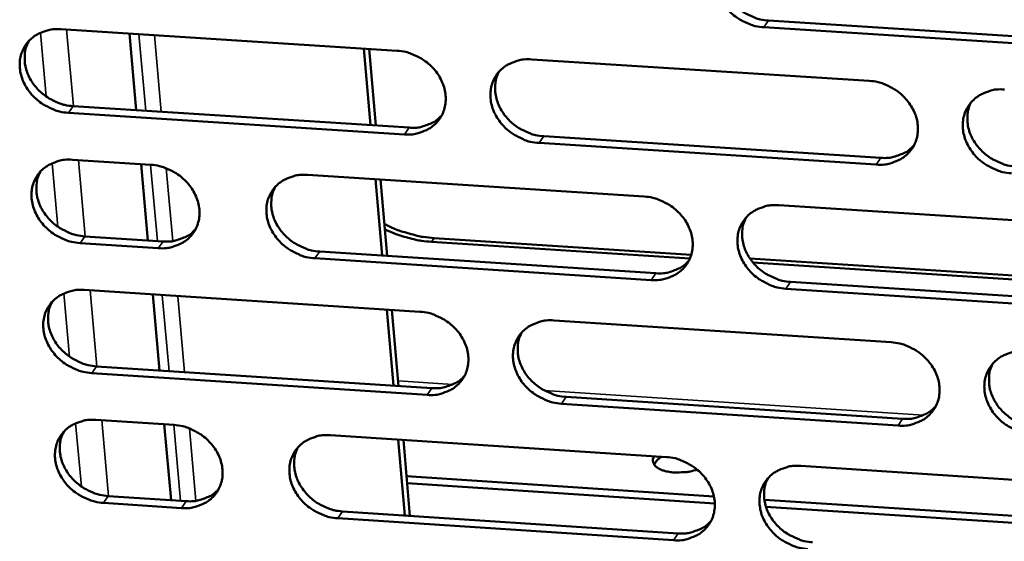
# Model space of a CAD drawing. Units: millimetres. Extents: x 65 to 5858, y 100 to 4100.
# Drawn here: x 5016 to 5054, y 3349 to 3369 of the extents above; entities that cross this region are included whole.
import ezdxf

# ---------------------------------------------------------------- set-up
doc = ezdxf.new("R2010")
doc.units = ezdxf.units.MM
doc.header["$LTSCALE"] = 20
doc.layers.add('Visible (ISO)', color=7, linetype='Continuous', lineweight=50)
doc.layers.add('Visible Narrow (ISO)', color=7, linetype='Continuous', lineweight=35)

msp = doc.modelspace()

# ---------------------------------------------------------------- linework, layer by layer
at = {"layer": 'Visible (ISO)'}
for p, q in [((5044.74, 3369.303), (5057.857, 3368.468)), ((5017.28, 3368.963), (5030.326, 3368.13)), ((5019.94, 3368.793), (5020.205, 3365.823)), ((5057.682, 3368.207), (5044.561, 3369.042)), ((5029.3, 3365.24), (5029.04, 3368.212)), ((5029.503, 3365.227), (5029.243, 3368.199)), ((5035.554, 3367.796), (5048.647, 3366.961)), ((5030.609, 3364.883), (5017.572, 3365.72)), ((5017.757, 3365.98), (5030.791, 3365.144)), ((5048.917, 3363.709), (5035.834, 3364.548)), ((5036.014, 3364.809), (5049.094, 3363.971)), ((5017.735, 3363.897), (5020.773, 3363.702)), ((5020.392, 3363.726), (5020.656, 3360.765)), ((5026.855, 3363.311), (5039.911, 3362.471)), ((5029.742, 3360.178), (5029.483, 3363.142)), ((5029.945, 3360.164), (5029.686, 3363.128)), ((5045.142, 3362.134), (5058.245, 3361.291)), ((5021.062, 3360.464), (5018.026, 3360.661)), ((5018.211, 3360.923), (5021.247, 3360.726)), ((5041.687, 3360.063), (5031.663, 3360.71)), ((5031.764, 3360.856), (5041.741, 3360.212)), ((5027.323, 3360.334), (5040.366, 3359.491)), ((5040.187, 3359.228), (5027.14, 3360.072)), ((5044.013, 3360.065), (5060.072, 3359.029)), ((5060.018, 3358.879), (5044.133, 3359.905)), ((5045.593, 3359.153), (5058.683, 3358.308)), ((5018.189, 3358.842), (5031.209, 3357.998)), ((5058.509, 3358.044), (5045.415, 3358.89)), ((5020.843, 3358.67), (5021.107, 3355.717)), ((5030.183, 3355.126), (5029.925, 3358.082)), ((5030.386, 3355.113), (5030.128, 3358.068)), ((5036.426, 3357.66), (5049.492, 3356.813)), ((5018.665, 3355.876), (5031.672, 3355.029)), ((5031.491, 3354.765), (5018.479, 3355.613)), ((5036.884, 3354.69), (5049.938, 3353.84)), ((5049.761, 3353.575), (5036.704, 3354.426)), ((5018.642, 3353.798), (5021.674, 3353.6)), ((5021.294, 3353.625), (5021.557, 3350.679)), ((5027.743, 3353.204), (5040.773, 3352.353)), ((5030.624, 3350.085), (5030.366, 3353.032)), ((5030.826, 3350.071), (5030.569, 3353.019)), ((5045.994, 3352.012), (5059.069, 3351.158)), ((5030.692, 3351.608), (5042.619, 3350.828)), ((5030.716, 3351.337), (5042.654, 3350.556)), ((5019.117, 3350.839), (5022.146, 3350.641)), ((5021.962, 3350.376), (5018.932, 3350.575)), ((5044.575, 3350.699), (5060.916, 3349.63)), ((5044.637, 3350.426), (5060.95, 3349.358)), ((5041.048, 3349.124), (5028.027, 3349.978)), ((5028.209, 3350.243), (5041.226, 3349.389))]:
    msp.add_line(p, q, dxfattribs=at)
at = {"layer": 'Visible (ISO)', "flags": 128}
for points in [[(5044.561, 3369.042, -0.033652), (5044.221, 3369.09, -0.053674), (5044.015, 3369.156, -0.014383), (5043.656, 3369.329, -0.033215), (5043.508, 3369.418, -0.03372), (5043.289, 3369.595, -0.033265), (5043.092, 3369.803, -0.036205), (5042.933, 3370.024, -0.035249), (5042.805, 3370.273, -0.040075), (5042.722, 3370.518, -0.039001), (5042.677, 3370.781, -0.044226), (5042.677, 3371.03, -0.043488), (5042.72, 3371.279, -0.046651), (5042.804, 3371.508, -0.046469), (5042.93, 3371.718, -0.045646), (5043.093, 3371.903, -0.046037), (5043.286, 3372.054, -0.041768), (5043.43, 3372.13, -0.019576), (5043.754, 3372.254, -0.060489), (5043.967, 3372.299, -0.04104), (5044.288, 3372.3)], [(5043.006, 3371.812, 0.040813), (5042.898, 3371.551, 0.063586), (5042.865, 3371.373, 0.019555), (5042.859, 3371.05, 0.040542), (5042.875, 3370.895, 0.035721), (5042.94, 3370.648, 0.036771), (5043.036, 3370.42, 0.032732), (5043.173, 3370.193, 0.033559), (5043.334, 3369.99, 0.031274), (5043.528, 3369.802, 0.031615), (5043.741, 3369.642, 0.031421), (5043.878, 3369.564, 0.012981), (5044.224, 3369.406, 0.051329), (5044.417, 3369.346, 0.031798), (5044.74, 3369.303)], [(5017.572, 3365.72, -0.033549), (5017.232, 3365.767, -0.053593), (5017.028, 3365.833, -0.014315), (5016.67, 3366.006, -0.033099), (5016.523, 3366.095, -0.033498), (5016.304, 3366.271, -0.033059), (5016.107, 3366.478, -0.035959), (5015.949, 3366.698, -0.034993), (5015.82, 3366.945, -0.039881), (5015.736, 3367.19, -0.038771), (5015.69, 3367.452, -0.044189), (5015.688, 3367.699, -0.043409), (5015.729, 3367.947, -0.046836), (5015.812, 3368.175, -0.046624), (5015.935, 3368.384, -0.045968), (5016.096, 3368.568, -0.046342), (5016.287, 3368.718, -0.04204), (5016.43, 3368.794, -0.019743), (5016.751, 3368.918, -0.060714), (5016.963, 3368.962, -0.04127), (5017.28, 3368.963)], [(5016.033, 3368.504, 0.04128), (5015.922, 3368.244, 0.064213), (5015.886, 3368.066, 0.019937), (5015.878, 3367.743, 0.040984), (5015.892, 3367.587, 0.035945), (5015.955, 3367.339, 0.037032), (5016.051, 3367.109, 0.032846), (5016.186, 3366.88, 0.033697), (5016.347, 3366.675, 0.031371), (5016.541, 3366.486, 0.031709), (5016.756, 3366.323, 0.031576), (5016.893, 3366.244, 0.01312), (5017.24, 3366.085, 0.051597), (5017.434, 3366.024, 0.031973), (5017.757, 3365.98)], [(5030.326, 3368.13, -0.033604), (5030.667, 3368.083, -0.053638), (5030.872, 3368.016, -0.014354), (5031.23, 3367.844, -0.033162), (5031.377, 3367.754, -0.033619), (5031.597, 3367.578, -0.033173), (5031.794, 3367.371, -0.036102), (5031.952, 3367.15, -0.035146), (5032.081, 3366.902, -0.04001), (5032.164, 3366.657, -0.038929), (5032.209, 3366.395, -0.044245), (5032.21, 3366.147, -0.043504), (5032.168, 3365.898, -0.046766), (5032.084, 3365.671, -0.04659), (5031.96, 3365.462, -0.045795), (5031.797, 3365.278, -0.0462), (5031.606, 3365.128, -0.041861), (5031.462, 3365.051, -0.019636), (5031.14, 3364.928, -0.060548), (5030.928, 3364.884, -0.041115), (5030.609, 3364.883)], [(5035.834, 3364.548, -0.033592), (5035.493, 3364.596, -0.053611), (5035.288, 3364.662, -0.014342), (5034.93, 3364.835, -0.03315), (5034.783, 3364.924, -0.033635), (5034.563, 3365.1, -0.03318), (5034.366, 3365.308, -0.036128), (5034.208, 3365.528, -0.035163), (5034.08, 3365.776, -0.040034), (5033.996, 3366.021, -0.038945), (5033.951, 3366.283, -0.044252), (5033.95, 3366.531, -0.0435), (5033.993, 3366.78, -0.046748), (5034.077, 3367.007, -0.046558), (5034.202, 3367.217, -0.045764), (5034.364, 3367.401, -0.046154), (5034.556, 3367.551, -0.041841), (5034.7, 3367.628, -0.019618), (5035.022, 3367.751, -0.060535), (5035.235, 3367.796, -0.041099), (5035.554, 3367.796)], [(5034.283, 3367.317, 0.04093), (5034.175, 3367.057, 0.063754), (5034.141, 3366.879, 0.019651), (5034.136, 3366.557, 0.040651), (5034.151, 3366.402, 0.035748), (5034.216, 3366.156, 0.036813), (5034.312, 3365.928, 0.03272), (5034.448, 3365.7, 0.033557), (5034.609, 3365.498, 0.031253), (5034.803, 3365.31, 0.031595), (5035.016, 3365.149, 0.031414), (5035.153, 3365.071, 0.012985), (5035.499, 3364.913, 0.051339), (5035.692, 3364.853, 0.031797), (5036.014, 3364.809)], [(5048.647, 3366.961, -0.033648), (5048.988, 3366.913, -0.053656), (5049.193, 3366.847, -0.014381), (5049.552, 3366.674, -0.033213), (5049.7, 3366.584, -0.033757), (5049.92, 3366.407, -0.033295), (5050.117, 3366.2, -0.036272), (5050.274, 3365.978, -0.035318), (5050.402, 3365.73, -0.040163), (5050.485, 3365.485, -0.039103), (5050.53, 3365.222, -0.044306), (5050.53, 3364.974, -0.043593), (5050.486, 3364.725, -0.046676), (5050.401, 3364.497, -0.046523), (5050.275, 3364.288, -0.045591), (5050.111, 3364.104, -0.046012), (5049.919, 3363.953, -0.041664), (5049.775, 3363.877, -0.019512), (5049.451, 3363.754, -0.060369), (5049.238, 3363.709, -0.040945), (5048.917, 3363.709)], [(5054.16, 3363.372, -0.033635), (5053.819, 3363.42, -0.053629), (5053.614, 3363.487, -0.01437), (5053.255, 3363.66, -0.033202), (5053.107, 3363.749, -0.033773), (5052.887, 3363.926, -0.033302), (5052.691, 3364.133, -0.036298), (5052.533, 3364.354, -0.035335), (5052.405, 3364.602, -0.040187), (5052.322, 3364.848, -0.039119), (5052.278, 3365.11, -0.044313), (5052.278, 3365.359, -0.04359), (5052.322, 3365.608, -0.046658), (5052.407, 3365.836, -0.046491), (5052.533, 3366.045, -0.04556), (5052.697, 3366.23, -0.045966), (5052.89, 3366.381, -0.041644), (5053.034, 3366.457, -0.019494), (5053.359, 3366.581, -0.060357), (5053.572, 3366.625, -0.040929), (5053.893, 3366.626)], [(5052.597, 3366.126, 0.040576), (5052.493, 3365.866, 0.063289), (5052.461, 3365.688, 0.019361), (5052.459, 3365.366, 0.040312), (5052.475, 3365.213, 0.035544), (5052.541, 3364.968, 0.036588), (5052.638, 3364.742, 0.032585), (5052.775, 3364.516, 0.033409), (5052.936, 3364.316, 0.031127), (5053.129, 3364.13, 0.031473), (5053.342, 3363.971, 0.031245), (5053.478, 3363.894, 0.012845), (5053.823, 3363.737, 0.051071), (5054.015, 3363.678, 0.031614), (5054.336, 3363.635)], [(5030.791, 3365.144, 0.036979), (5031.085, 3365.143, 0.055867), (5031.276, 3365.179, 0.016411), (5031.506, 3365.257, 0.017912), (5031.711, 3365.342, 0.061097), (5031.859, 3365.434, 0.038709), (5032.059, 3365.621)], [(5049.094, 3363.971, 0.037648), (5049.394, 3363.97, 0.05665), (5049.591, 3364.007, 0.016929), (5049.825, 3364.088, 0.018485), (5050.034, 3364.178, 0.061978), (5050.185, 3364.273, 0.039419), (5050.386, 3364.468)], [(5018.026, 3360.661, -0.033512), (5017.687, 3360.708, -0.05354), (5017.483, 3360.775, -0.014288), (5017.126, 3360.947, -0.03306), (5016.979, 3361.035, -0.033481), (5016.76, 3361.212, -0.033035), (5016.563, 3361.418, -0.035967), (5016.405, 3361.638, -0.034993), (5016.276, 3361.885, -0.039916), (5016.192, 3362.129, -0.038801), (5016.146, 3362.39, -0.044246), (5016.144, 3362.637, -0.043466), (5016.186, 3362.885, -0.046889), (5016.268, 3363.112, -0.04668), (5016.392, 3363.32, -0.045984), (5016.553, 3363.504, -0.046364), (5016.743, 3363.654, -0.042014), (5016.886, 3363.729, -0.019723), (5017.206, 3363.852, -0.06067), (5017.418, 3363.897, -0.041243), (5017.735, 3363.897)], [(5020.773, 3363.702, -0.033543), (5021.113, 3363.654, -0.053574), (5021.317, 3363.588, -0.014312), (5021.675, 3363.416, -0.033095), (5021.822, 3363.327, -0.033528), (5022.041, 3363.15, -0.033083), (5022.238, 3362.944, -0.036017), (5022.396, 3362.723, -0.035053), (5022.525, 3362.476, -0.039962), (5022.608, 3362.232, -0.038865), (5022.654, 3361.971, -0.044267), (5022.656, 3361.724, -0.043511), (5022.614, 3361.476, -0.046867), (5022.531, 3361.249, -0.046682), (5022.407, 3361.041, -0.045923), (5022.246, 3360.857, -0.046325), (5022.055, 3360.708, -0.041944), (5021.912, 3360.632, -0.019684), (5021.591, 3360.509, -0.060602), (5021.38, 3360.465, -0.041182), (5021.062, 3360.464)], [(5016.486, 3363.436, 0.041219), (5016.376, 3363.178, 0.064148), (5016.342, 3363, 0.019888), (5016.334, 3362.678, 0.040923), (5016.349, 3362.522, 0.035871), (5016.413, 3362.275, 0.036962), (5016.508, 3362.047, 0.032768), (5016.644, 3361.818, 0.033623), (5016.805, 3361.615, 0.031288), (5016.999, 3361.426, 0.031629), (5017.212, 3361.265, 0.031485), (5017.35, 3361.186, 0.013054), (5017.696, 3361.027, 0.051475), (5017.889, 3360.967, 0.031881), (5018.211, 3360.923)], [(5027.14, 3360.072, -0.033533), (5026.8, 3360.119, -0.053549), (5026.596, 3360.186, -0.014302), (5026.238, 3360.358, -0.033086), (5026.091, 3360.447, -0.03355), (5025.872, 3360.623, -0.033096), (5025.675, 3360.83, -0.036051), (5025.517, 3361.05, -0.035078), (5025.389, 3361.297, -0.039993), (5025.305, 3361.541, -0.038888), (5025.26, 3361.803, -0.044277), (5025.258, 3362.05, -0.043512), (5025.3, 3362.298, -0.046845), (5025.383, 3362.525, -0.046647), (5025.507, 3362.733, -0.045882), (5025.669, 3362.917, -0.04627), (5025.86, 3363.067, -0.041915), (5026.003, 3363.143, -0.01966), (5026.325, 3363.266, -0.060581), (5026.537, 3363.31, -0.041158), (5026.855, 3363.311)], [(5025.594, 3362.84, 0.041045), (5025.486, 3362.581, 0.063919), (5025.452, 3362.403, 0.019745), (5025.446, 3362.082, 0.040757), (5025.461, 3361.927, 0.035774), (5025.525, 3361.681, 0.036854), (5025.621, 3361.453, 0.032706), (5025.757, 3361.225, 0.033554), (5025.918, 3361.023, 0.03123), (5026.112, 3360.835, 0.031573), (5026.325, 3360.674, 0.031405), (5026.462, 3360.596, 0.012987), (5026.808, 3360.438, 0.051347), (5027, 3360.378, 0.031794), (5027.323, 3360.334)], [(5039.911, 3362.471, -0.033588), (5040.251, 3362.423, -0.053594), (5040.456, 3362.357, -0.014341), (5040.814, 3362.184, -0.033149), (5040.962, 3362.095, -0.033672), (5041.181, 3361.918, -0.03321), (5041.378, 3361.711, -0.036195), (5041.536, 3361.491, -0.035232), (5041.664, 3361.243, -0.040123), (5041.747, 3360.998, -0.039047), (5041.792, 3360.737, -0.044333), (5041.792, 3360.489, -0.043606), (5041.749, 3360.241, -0.046773), (5041.665, 3360.014, -0.046613), (5041.54, 3359.805, -0.045709), (5041.377, 3359.621, -0.046128), (5041.185, 3359.472, -0.041737), (5041.041, 3359.396, -0.019553), (5040.719, 3359.273, -0.060415), (5040.506, 3359.229, -0.041003), (5040.187, 3359.228)], [(5045.415, 3358.89, -0.033576), (5045.075, 3358.938, -0.053567), (5044.87, 3359.005, -0.014329), (5044.512, 3359.177, -0.033137), (5044.364, 3359.266, -0.033687), (5044.145, 3359.443, -0.033217), (5043.948, 3359.65, -0.03622), (5043.791, 3359.87, -0.035249), (5043.663, 3360.118, -0.040146), (5043.58, 3360.362, -0.039062), (5043.535, 3360.624, -0.04434), (5043.534, 3360.872, -0.043602), (5043.578, 3361.12, -0.046756), (5043.662, 3361.347, -0.046581), (5043.788, 3361.556, -0.045678), (5043.951, 3361.74, -0.046082), (5044.143, 3361.89, -0.041717), (5044.287, 3361.966, -0.019536), (5044.61, 3362.089, -0.060403), (5044.823, 3362.134, -0.040988), (5045.142, 3362.134)], [(5043.858, 3361.644, 0.040695), (5043.753, 3361.384, 0.063459), (5043.721, 3361.206, 0.019458), (5043.717, 3360.886, 0.040422), (5043.734, 3360.732, 0.035573), (5043.8, 3360.487, 0.036632), (5043.897, 3360.261, 0.032576), (5044.033, 3360.036, 0.03341), (5044.194, 3359.835, 0.031108), (5044.387, 3359.649, 0.031455), (5044.6, 3359.49, 0.03124), (5044.735, 3359.413, 0.01285), (5045.08, 3359.256, 0.051084), (5045.272, 3359.197, 0.031615), (5045.593, 3359.153)], [(5021.247, 3360.726, 0.036725), (5021.537, 3360.725, 0.055555), (5021.727, 3360.76, 0.016215), (5021.954, 3360.836, 0.01771), (5022.157, 3360.92, 0.060795), (5022.304, 3361.009, 0.038456), (5022.503, 3361.194)], [(5029.837, 3361.402, 0.017101), (5030.228, 3361.215, 0.029904), (5030.461, 3361.129, 0.004115), (5030.788, 3361.034, 0.004233), (5031.108, 3360.946, 0.030767), (5031.343, 3360.899, 0.017347), (5031.764, 3360.856)], [(5031.663, 3360.71, -0.016258), (5031.268, 3360.749, -0.029043), (5031.05, 3360.791, -0.003746), (5030.75, 3360.869, -0.003644), (5030.443, 3360.954, -0.028249), (5030.225, 3361.03, -0.016033), (5029.855, 3361.196)], [(5040.366, 3359.491, 0.037418), (5040.664, 3359.49, 0.056368), (5040.858, 3359.526, 0.01675), (5041.09, 3359.606, 0.018301), (5041.297, 3359.694, 0.06171), (5041.447, 3359.788, 0.039191), (5041.647, 3359.979)], [(5018.479, 3355.613, -0.033474), (5018.141, 3355.66, -0.053487), (5017.937, 3355.726, -0.014261), (5017.58, 3355.898, -0.033022), (5017.433, 3355.987, -0.033465), (5017.214, 3356.163, -0.033012), (5017.018, 3356.369, -0.035974), (5016.86, 3356.589, -0.034992), (5016.731, 3356.835, -0.039952), (5016.647, 3357.078, -0.038832), (5016.602, 3357.339, -0.044302), (5016.6, 3357.586, -0.043523), (5016.641, 3357.833, -0.046941), (5016.724, 3358.059, -0.046737), (5016.847, 3358.267, -0.046), (5017.008, 3358.45, -0.046387), (5017.198, 3358.6, -0.041989), (5017.34, 3358.675, -0.019702), (5017.661, 3358.798, -0.060627), (5017.872, 3358.842, -0.041216), (5018.189, 3358.842)], [(5016.939, 3358.38, 0.041159), (5016.83, 3358.122, 0.064083), (5016.796, 3357.944, 0.019838), (5016.789, 3357.624, 0.040861), (5016.805, 3357.469, 0.035797), (5016.869, 3357.223, 0.036893), (5016.965, 3356.995, 0.032691), (5017.101, 3356.768, 0.033549), (5017.261, 3356.565, 0.031205), (5017.455, 3356.377, 0.03155), (5017.668, 3356.216, 0.031395), (5017.805, 3356.138, 0.012988), (5018.15, 3355.98, 0.051353), (5018.343, 3355.92, 0.03179), (5018.665, 3355.876)], [(5031.209, 3357.998, -0.033529), (5031.548, 3357.951, -0.053531), (5031.753, 3357.884, -0.0143), (5032.111, 3357.712, -0.033084), (5032.258, 3357.623, -0.033587), (5032.477, 3357.447, -0.033126), (5032.673, 3357.24, -0.036118), (5032.831, 3357.02, -0.035146), (5032.959, 3356.774, -0.040081), (5033.043, 3356.53, -0.038991), (5033.088, 3356.268, -0.044358), (5033.089, 3356.022, -0.043618), (5033.046, 3355.774, -0.04687), (5032.963, 3355.548, -0.046702), (5032.838, 3355.34, -0.045827), (5032.676, 3355.156, -0.046244), (5032.485, 3355.007, -0.04181), (5032.342, 3354.932, -0.019595), (5032.02, 3354.809, -0.060461), (5031.809, 3354.766, -0.041062), (5031.491, 3354.765)], [(5036.704, 3354.426, -0.033517), (5036.365, 3354.473, -0.053505), (5036.16, 3354.54, -0.014288), (5035.803, 3354.712, -0.033073), (5035.656, 3354.801, -0.033602), (5035.437, 3354.977, -0.033133), (5035.24, 3355.184, -0.036143), (5035.083, 3355.403, -0.035163), (5034.954, 3355.65, -0.040105), (5034.871, 3355.894, -0.039006), (5034.826, 3356.155, -0.044366), (5034.825, 3356.402, -0.043615), (5034.868, 3356.65, -0.046853), (5034.952, 3356.876, -0.04667), (5035.076, 3357.084, -0.045796), (5035.239, 3357.268, -0.046198), (5035.43, 3357.417, -0.041791), (5035.573, 3357.493, -0.019578), (5035.895, 3357.616, -0.060449), (5036.107, 3357.66, -0.041046), (5036.426, 3357.66)], [(5035.152, 3357.178, 0.040811), (5035.046, 3356.919, 0.063626), (5035.014, 3356.742, 0.019554), (5035.01, 3356.422, 0.04053), (5035.027, 3356.269, 0.035601), (5035.092, 3356.024, 0.036675), (5035.189, 3355.798, 0.032564), (5035.325, 3355.573, 0.033409), (5035.486, 3355.372, 0.031087), (5035.679, 3355.186, 0.031436), (5035.892, 3355.027, 0.031233), (5036.027, 3354.95, 0.012854), (5036.372, 3354.793, 0.051095), (5036.563, 3354.733, 0.031614), (5036.884, 3354.69)], [(5049.492, 3356.813, -0.033572), (5049.832, 3356.766, -0.05355), (5050.037, 3356.699, -0.014327), (5050.396, 3356.527, -0.033136), (5050.543, 3356.438, -0.033724), (5050.762, 3356.261, -0.033248), (5050.959, 3356.054, -0.036287), (5051.116, 3355.834, -0.035317), (5051.244, 3355.586, -0.040235), (5051.326, 3355.342, -0.039165), (5051.371, 3355.081, -0.04442), (5051.371, 3354.833, -0.043708), (5051.327, 3354.586, -0.04678), (5051.242, 3354.359, -0.046635), (5051.116, 3354.151, -0.045622), (5050.953, 3353.967, -0.046056), (5050.76, 3353.818, -0.041613), (5050.617, 3353.742, -0.019471), (5050.294, 3353.619, -0.060283), (5050.081, 3353.576, -0.040892), (5049.761, 3353.575)], [(5054.994, 3353.235, -0.033559), (5054.653, 3353.282, -0.053523), (5054.448, 3353.349, -0.014316), (5054.09, 3353.522, -0.033124), (5053.943, 3353.611, -0.03374), (5053.723, 3353.787, -0.033254), (5053.527, 3353.994, -0.036313), (5053.37, 3354.214, -0.035335), (5053.242, 3354.461, -0.040259), (5053.159, 3354.706, -0.03918), (5053.115, 3354.967, -0.044427), (5053.115, 3355.215, -0.043704), (5053.159, 3355.462, -0.046762), (5053.244, 3355.689, -0.046603), (5053.37, 3355.898, -0.045591), (5053.534, 3356.081, -0.04601), (5053.727, 3356.231, -0.041593), (5053.87, 3356.307, -0.019454), (5054.194, 3356.43, -0.060271), (5054.407, 3356.474, -0.040876), (5054.727, 3356.474)], [(5053.429, 3355.972, 0.04046), (5053.327, 3355.712, 0.063164), (5053.297, 3355.536, 0.019267), (5053.296, 3355.216, 0.040193), (5053.314, 3355.064, 0.035398), (5053.38, 3354.821, 0.036451), (5053.478, 3354.597, 0.03243), (5053.614, 3354.373, 0.033261), (5053.775, 3354.175, 0.030962), (5053.968, 3353.99, 0.031313), (5054.18, 3353.833, 0.031065), (5054.315, 3353.757, 0.012715), (5054.658, 3353.601, 0.050829), (5054.849, 3353.543, 0.031432), (5055.168, 3353.499)], [(5031.672, 3355.029, 0.037191), (5031.967, 3355.028, 0.056089), (5032.159, 3355.063, 0.016573), (5032.389, 3355.141, 0.01812), (5032.595, 3355.227, 0.061445), (5032.743, 3355.32, 0.038966), (5032.943, 3355.508)], [(5049.938, 3353.84, 0.037856), (5050.239, 3353.839, 0.056864), (5050.436, 3353.876, 0.01709), (5050.671, 3353.958, 0.018692), (5050.88, 3354.048, 0.062321), (5051.031, 3354.144, 0.039672), (5051.232, 3354.339)], [(5018.932, 3350.575, -0.033436), (5018.594, 3350.623, -0.053434), (5018.39, 3350.689, -0.014234), (5018.033, 3350.861, -0.032983), (5017.887, 3350.949, -0.033449), (5017.668, 3351.125, -0.032988), (5017.472, 3351.331, -0.035982), (5017.314, 3351.55, -0.034992), (5017.186, 3351.796, -0.039987), (5017.102, 3352.039, -0.038862), (5017.056, 3352.299, -0.044359), (5017.054, 3352.545, -0.043581), (5017.096, 3352.792, -0.046994), (5017.178, 3353.017, -0.046793), (5017.301, 3353.225, -0.046017), (5017.462, 3353.408, -0.046409), (5017.652, 3353.556, -0.041963), (5017.794, 3353.632, -0.019682), (5018.114, 3353.754, -0.060583), (5018.326, 3353.798, -0.04119), (5018.642, 3353.798)], [(5021.674, 3353.6, -0.033467), (5022.013, 3353.552, -0.053468), (5022.217, 3353.486, -0.014258), (5022.574, 3353.314, -0.033017), (5022.72, 3353.225, -0.033495), (5022.939, 3353.05, -0.033036), (5023.136, 3352.843, -0.036033), (5023.293, 3352.624, -0.035052), (5023.422, 3352.378, -0.040033), (5023.505, 3352.135, -0.038925), (5023.551, 3351.874, -0.044381), (5023.552, 3351.628, -0.043626), (5023.51, 3351.382, -0.046971), (5023.428, 3351.156, -0.046795), (5023.304, 3350.948, -0.045955), (5023.143, 3350.766, -0.04637), (5022.953, 3350.617, -0.041893), (5022.81, 3350.542, -0.019643), (5022.49, 3350.42, -0.060515), (5022.279, 3350.376, -0.041128), (5021.962, 3350.376)], [(5017.39, 3353.334, 0.041099), (5017.283, 3353.076, 0.064019), (5017.25, 3352.9, 0.019789), (5017.244, 3352.58, 0.0408), (5017.26, 3352.426, 0.035724), (5017.324, 3352.181, 0.036823), (5017.42, 3351.954, 0.032613), (5017.556, 3351.728, 0.033475), (5017.717, 3351.526, 0.031123), (5017.91, 3351.339, 0.031471), (5018.123, 3351.179, 0.031305), (5018.259, 3351.101, 0.012923), (5018.604, 3350.943, 0.051232), (5018.796, 3350.883, 0.031699), (5019.117, 3350.839)], [(5028.027, 3349.978, -0.033457), (5027.688, 3350.026, -0.053443), (5027.484, 3350.092, -0.014248), (5027.127, 3350.264, -0.033009), (5026.981, 3350.353, -0.033517), (5026.762, 3350.529, -0.033048), (5026.566, 3350.735, -0.036066), (5026.408, 3350.954, -0.035077), (5026.28, 3351.2, -0.040064), (5026.196, 3351.443, -0.038949), (5026.151, 3351.704, -0.044391), (5026.15, 3351.95, -0.043627), (5026.192, 3352.197, -0.046949), (5026.275, 3352.423, -0.04676), (5026.399, 3352.63, -0.045914), (5026.56, 3352.813, -0.046315), (5026.751, 3352.962, -0.041864), (5026.893, 3353.037, -0.01962), (5027.214, 3353.16, -0.060494), (5027.426, 3353.203, -0.041105), (5027.743, 3353.204)], [(5026.479, 3352.73, 0.040926), (5026.374, 3352.472, 0.063792), (5026.341, 3352.296, 0.019648), (5026.337, 3351.976, 0.040636), (5026.354, 3351.823, 0.035627), (5026.419, 3351.578, 0.036716), (5026.515, 3351.353, 0.032551), (5026.651, 3351.127, 0.033406), (5026.812, 3350.926, 0.031065), (5027.005, 3350.74, 0.031415), (5027.217, 3350.581, 0.031226), (5027.353, 3350.504, 0.012856), (5027.697, 3350.346, 0.051104), (5027.889, 3350.287, 0.031612), (5028.209, 3350.243)], [(5041.968, 3351.865, -0.022548), (5041.693, 3351.793, -0.03753), (5041.523, 3351.77, -0.007536), (5041.19, 3351.755, -0.020914), (5041.069, 3351.756, -0.02994), (5040.887, 3351.777, -0.024859), (5040.672, 3351.826, -0.048273), (5040.526, 3351.882, -0.045916), (5040.387, 3351.968, -0.083804), (5040.316, 3352.044, -0.065072), (5040.257, 3352.164, -0.130335), (5040.251, 3352.261, -0.095197), (5040.3, 3352.384)], [(5040.59, 3352.365, 0.042299), (5040.491, 3352.3, 0.042299), (5040.405, 3352.22, 0.034014), (5040.347, 3352.146, 0.034014), (5040.299, 3352.065)], [(5040.773, 3352.353, -0.033512), (5041.112, 3352.305, -0.053487), (5041.317, 3352.239, -0.014287), (5041.675, 3352.066, -0.033071), (5041.822, 3351.977, -0.033639), (5042.04, 3351.801, -0.033163), (5042.237, 3351.595, -0.03621), (5042.394, 3351.375, -0.035231), (5042.522, 3351.129, -0.040194), (5042.605, 3350.885, -0.039108), (5042.65, 3350.624, -0.044446), (5042.65, 3350.378, -0.043721), (5042.607, 3350.131, -0.046878), (5042.523, 3349.904, -0.046725), (5042.398, 3349.697, -0.04574), (5042.235, 3349.514, -0.046172), (5042.044, 3349.365, -0.041686), (5041.901, 3349.29, -0.019513), (5041.578, 3349.168, -0.060329), (5041.366, 3349.124, -0.04095), (5041.048, 3349.124)], [(5046.265, 3348.782, -0.0335), (5045.926, 3348.83, -0.053461), (5045.721, 3348.896, -0.014275), (5045.364, 3349.068, -0.03306), (5045.217, 3349.157, -0.033655), (5044.998, 3349.333, -0.03317), (5044.802, 3349.539, -0.036236), (5044.644, 3349.759, -0.035248), (5044.517, 3350.006, -0.040218), (5044.434, 3350.249, -0.039124), (5044.389, 3350.51, -0.044454), (5044.389, 3350.757, -0.043717), (5044.432, 3351.004, -0.04686), (5044.516, 3351.23, -0.046693), (5044.641, 3351.438, -0.045709), (5044.804, 3351.621, -0.046126), (5044.996, 3351.77, -0.041666), (5045.14, 3351.845, -0.019495), (5045.462, 3351.968, -0.060317), (5045.675, 3352.012, -0.040935), (5045.994, 3352.012)], [(5044.706, 3351.519, 0.040578), (5044.603, 3351.26, 0.063334), (5044.573, 3351.084, 0.019363), (5044.572, 3350.765, 0.040303), (5044.589, 3350.613, 0.035427), (5044.656, 3350.37, 0.036496), (5044.753, 3350.146, 0.032421), (5044.889, 3349.922, 0.033262), (5045.05, 3349.724, 0.030944), (5045.243, 3349.539, 0.031297), (5045.455, 3349.382, 0.031061), (5045.589, 3349.306, 0.012721), (5045.933, 3349.15, 0.050843), (5046.123, 3349.091, 0.031434), (5046.443, 3349.047)], [(5022.146, 3350.641, 0.036936), (5022.437, 3350.639, 0.055778), (5022.628, 3350.674, 0.016376), (5022.856, 3350.751, 0.017916), (5023.059, 3350.835, 0.061143), (5023.206, 3350.925, 0.038711), (5023.405, 3351.111)], [(5041.226, 3349.389, 0.037625), (5041.525, 3349.388, 0.056582), (5041.72, 3349.425, 0.01691), (5041.953, 3349.505, 0.018507), (5042.16, 3349.593, 0.062052), (5042.31, 3349.687, 0.039443), (5042.511, 3349.88)]]:
    msp.add_lwpolyline(points, format="xyb", dxfattribs=at)
at = {"layer": 'Visible Narrow (ISO)'}
for p, q in [((5044.561, 3369.042), (5044.74, 3369.303)), ((5016.713, 3366.353), (5016.49, 3368.829)), ((5017.505, 3368.949), (5017.772, 3365.979)), ((5020.577, 3365.799), (5020.312, 3368.769)), ((5020.911, 3368.731), (5021.175, 3365.761)), ((5017.572, 3365.72), (5017.757, 3365.98)), ((5030.609, 3364.883), (5030.791, 3365.144)), ((5035.834, 3364.548), (5036.014, 3364.809)), ((5017.168, 3361.295), (5016.946, 3363.764)), ((5017.96, 3363.883), (5018.226, 3360.922)), ((5021.028, 3360.741), (5020.764, 3363.702)), ((5048.917, 3363.709), (5049.094, 3363.971)), ((5021.371, 3363.568), (5021.623, 3360.741)), ((5018.026, 3360.661), (5018.211, 3360.923)), ((5021.062, 3360.464), (5021.247, 3360.726)), ((5031.764, 3360.856), (5031.663, 3360.71)), ((5027.14, 3360.072), (5027.323, 3360.334)), ((5040.187, 3359.228), (5040.366, 3359.491)), ((5045.415, 3358.89), (5045.593, 3359.153)), ((5018.414, 3358.828), (5018.679, 3355.875)), ((5017.622, 3356.248), (5017.4, 3358.709)), ((5021.478, 3355.692), (5021.215, 3358.646)), ((5021.813, 3358.607), (5022.076, 3355.654)), ((5018.479, 3355.613), (5018.665, 3355.876)), ((5030.369, 3355.309), (5032.484, 3355.171)), ((5031.491, 3354.765), (5031.672, 3355.029)), ((5036.037, 3354.94), (5050.754, 3353.982)), ((5036.704, 3354.426), (5036.884, 3354.69)), ((5018.867, 3353.783), (5019.131, 3350.838)), ((5049.761, 3353.575), (5049.938, 3353.84)), ((5018.075, 3351.211), (5017.854, 3353.666)), ((5021.927, 3350.655), (5021.665, 3353.601)), ((5022.27, 3353.466), (5022.521, 3350.655)), ((5018.932, 3350.575), (5019.117, 3350.839)), ((5021.962, 3350.376), (5022.146, 3350.641)), ((5028.027, 3349.978), (5028.209, 3350.243)), ((5041.048, 3349.124), (5041.226, 3349.389))]:
    msp.add_line(p, q, dxfattribs=at)

doc.saveas('drawing.dxf')
